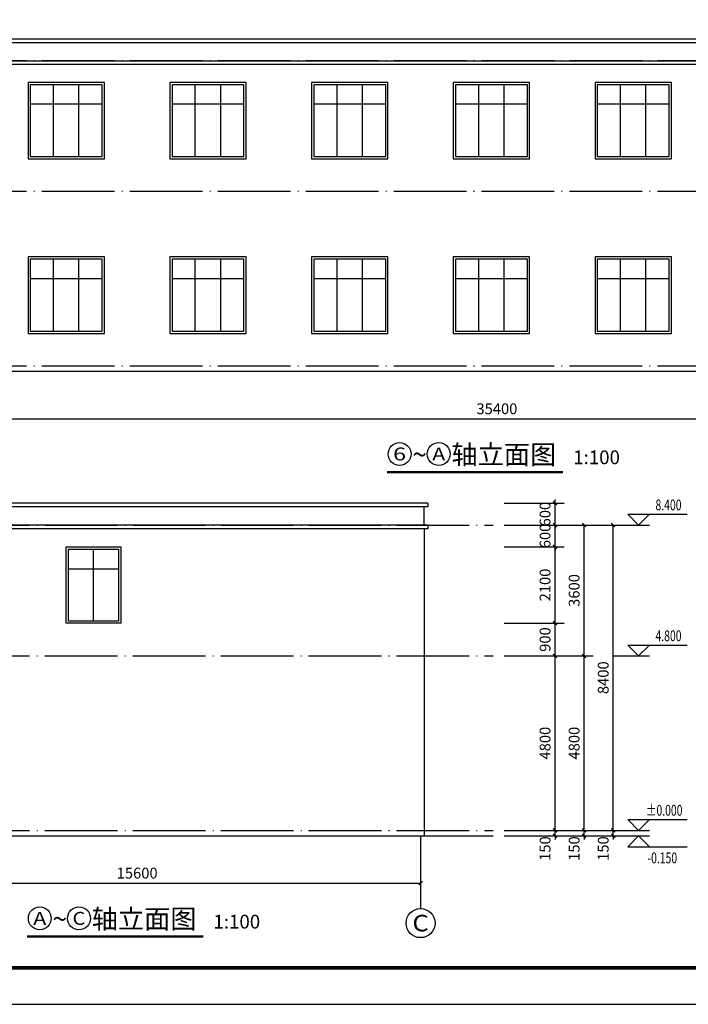
# Model space of a CAD drawing. Extents: x 243215 to 1001507, y -559156 to -98411.
# Drawn here: x 883919 to 902318, y -291646 to -264561 of the extents above; entities that cross this region are included whole.
import ezdxf
from ezdxf.enums import TextEntityAlignment as Align

# ---------------------------------------------------------------- set-up
doc = ezdxf.new("R2010")
doc.units = 0
doc.header["$LTSCALE"] = 1000
doc.header["$MEASUREMENT"] = 0
doc.linetypes.add('DOTE', pattern=[2.42, 2, -0.2, 0.02, -0.2])
for name, color, linetype in [('AXIS', 3, 'Continuous'), ('AXIS_TEXT', 7, 'Continuous'), ('DIM_ELEV', 3, 'Continuous'), ('DIM_SYMB', 3, 'Continuous'), ('DOTE', 252, 'DOTE'), ('PUB_TEXT', 7, 'Continuous'), ('PUB_TITLE', 4, 'Continuous'), ('WINDOW', 4, 'Continuous')]:
    doc.layers.add(name, color=color, linetype=linetype)
doc.styles.add('_TCH_AXIS', font='COMPLEX', dxfattribs={"bigfont": 'GBCBIG'})
doc.styles.add('_TCH_DIM', font='SIMPLEX', dxfattribs={"bigfont": 'GBCBIG'})
doc.styles.add('_TCH_DIM_T3', font='SIMPLEX', dxfattribs={"width": 0.705882, "bigfont": 'GBCBIG'})
doc.styles.add('_TCH_DYN', font='txt')
doc.styles.add('COMPLEX', font='COMPLEX')
doc.dimstyles.new('_TCH_ARCH&&100', dxfattribs={"dimtxt": 297.5, "dimasz": 100, "dimexe": 250, "dimexo": 300, "dimgap": 126.25, "dimtad": 1, "dimdec": 0, "dimzin": 0, "dimdsep": 46, "dimtxsty": '_TCH_DIM_T3', "dimblk": 'ARCHTICK', "dimcen": 0.09, "dimclrt": 7, "dimazin": 2, "dimtfac": 1, "dimtdec": 0, "dimtix": 1, "dimtmove": 2, "dimatfit": 3, "dimfxl": 0, "dimtolj": 1, "dimtzin": 0, "dimarcsym": 0})

# ---------------------------------------------------------------- blocks, each defined once
blk = doc.blocks.new('_ArchTick')
at = {"color": 0, "linetype": 'ByBlock', "const_width": 0.4}
blk.add_lwpolyline([(-0.5, -0.5), (0.5, 0.5)], dxfattribs=at)
blk = doc.blocks.new('*D131')
at = {"layer": 'AXIS', "color": 0, "lineweight": -2, "transparency": 16777216}
for p, q in [((879351, -287312), (879351, -288562)), ((894951, -287312), (894951, -288562)), ((879351, -288312), (894951, -288312))]:
    blk.add_line(p, q, dxfattribs=at)
at = {"layer": 'Defpoints', "color": 0, "transparency": 16777216}
for p in [(879351, -287012), (894951, -287012), (894951, -288312)]:
    blk.add_point(p, dxfattribs=at)
at = {"layer": 'AXIS', "color": 0, "lineweight": -2, "transparency": 16777216, "xscale": 100, "yscale": 100, "zscale": 100, "rotation": 180}
blk.add_blockref('_ArchTick', (879351, -288312), dxfattribs=at)
at = {"layer": 'AXIS', "color": 0, "lineweight": -2, "transparency": 16777216, "xscale": 100, "yscale": 100, "zscale": 100}
blk.add_blockref('_ArchTick', (894951, -288312), dxfattribs=at)
at = {"layer": 'AXIS', "color": 7, "transparency": 16777216, "insert": (887151, -288037), "char_height": 297.5, "attachment_point": 5, "style": '_TCH_DIM_T3'}
blk.add_mtext('\\A1;15600', dxfattribs=at)
blk = doc.blocks.new('*D143')
at = {"layer": 'AXIS', "color": 0, "lineweight": -2, "transparency": 16777216}
for p, q in [((898651, -286862), (898651, -286762)), ((897251, -286862), (898901, -286862)), ((897251, -287012), (898901, -287012)), ((898651, -287012), (898651, -286862)), ((898651, -287012), (898651, -287112))]:
    blk.add_line(p, q, dxfattribs=at)
at = {"layer": 'Defpoints', "color": 0, "transparency": 16777216}
for p in [(896951, -286862), (896951, -287012), (898651, -286862)]:
    blk.add_point(p, dxfattribs=at)
at = {"layer": 'AXIS', "color": 0, "lineweight": -2, "transparency": 16777216, "xscale": 100, "yscale": 100, "zscale": 100}
for p, rotation in [((898651, -286862), 270), ((898651, -287012), 90)]:
    blk.add_blockref('_ArchTick', p, dxfattribs=dict(at, rotation=rotation))
at = {"layer": 'AXIS', "color": 7, "transparency": 16777216, "insert": (898376, -287362), "char_height": 297.5, "attachment_point": 5, "rotation": 90, "style": '_TCH_DIM_T3'}
blk.add_mtext('\\A1;150', dxfattribs=at)
blk = doc.blocks.new('*D144')
at = {"layer": 'AXIS', "color": 0, "lineweight": -2, "transparency": 16777216}
for p, q in [((897251, -282062), (898901, -282062)), ((898651, -286862), (898651, -282062)), ((897251, -286862), (898901, -286862))]:
    blk.add_line(p, q, dxfattribs=at)
at = {"layer": 'Defpoints', "color": 0, "transparency": 16777216}
for p in [(896951, -282062), (898651, -282062), (896951, -286862)]:
    blk.add_point(p, dxfattribs=at)
at = {"layer": 'AXIS', "color": 0, "lineweight": -2, "transparency": 16777216, "xscale": 100, "yscale": 100, "zscale": 100}
for p, rotation in [((898651, -282062), 90), ((898651, -286862), 270)]:
    blk.add_blockref('_ArchTick', p, dxfattribs=dict(at, rotation=rotation))
at = {"layer": 'AXIS', "color": 7, "transparency": 16777216, "insert": (898376, -284462), "char_height": 297.5, "attachment_point": 5, "rotation": 90, "style": '_TCH_DIM_T3'}
blk.add_mtext('\\A1;4800', dxfattribs=at)
blk = doc.blocks.new('*D145')
at = {"layer": 'AXIS', "color": 0, "lineweight": -2, "transparency": 16777216}
for p, q in [((897251, -281162), (898901, -281162)), ((898651, -282062), (898651, -281162)), ((897251, -282062), (898901, -282062))]:
    blk.add_line(p, q, dxfattribs=at)
at = {"layer": 'Defpoints', "color": 0, "transparency": 16777216}
for p in [(896951, -281162), (898651, -281162), (896951, -282062)]:
    blk.add_point(p, dxfattribs=at)
at = {"layer": 'AXIS', "color": 0, "lineweight": -2, "transparency": 16777216, "xscale": 100, "yscale": 100, "zscale": 100}
for p, rotation in [((898651, -281162), 90), ((898651, -282062), 270)]:
    blk.add_blockref('_ArchTick', p, dxfattribs=dict(at, rotation=rotation))
at = {"layer": 'AXIS', "color": 7, "transparency": 16777216, "insert": (898376, -281612), "char_height": 297.5, "attachment_point": 5, "rotation": 90, "style": '_TCH_DIM_T3'}
blk.add_mtext('\\A1;900', dxfattribs=at)
blk = doc.blocks.new('*D146')
at = {"layer": 'AXIS', "color": 0, "lineweight": -2, "transparency": 16777216}
for p, q in [((897251, -279062), (898901, -279062)), ((898651, -281162), (898651, -279062)), ((897251, -281162), (898901, -281162))]:
    blk.add_line(p, q, dxfattribs=at)
at = {"layer": 'Defpoints', "color": 0, "transparency": 16777216}
for p in [(896951, -279062), (898651, -279062), (896951, -281162)]:
    blk.add_point(p, dxfattribs=at)
at = {"layer": 'AXIS', "color": 0, "lineweight": -2, "transparency": 16777216, "xscale": 100, "yscale": 100, "zscale": 100}
for p, rotation in [((898651, -279062), 90), ((898651, -281162), 270)]:
    blk.add_blockref('_ArchTick', p, dxfattribs=dict(at, rotation=rotation))
at = {"layer": 'AXIS', "color": 7, "transparency": 16777216, "insert": (898376, -280112), "char_height": 297.5, "attachment_point": 5, "rotation": 90, "style": '_TCH_DIM_T3'}
blk.add_mtext('\\A1;2100', dxfattribs=at)
blk = doc.blocks.new('*D147')
at = {"layer": 'AXIS', "color": 0, "lineweight": -2, "transparency": 16777216}
for p, q in [((898651, -278462), (898651, -278362)), ((897251, -278462), (898901, -278462)), ((898651, -279062), (898651, -278462)), ((897251, -279062), (898901, -279062)), ((898651, -279062), (898651, -279162))]:
    blk.add_line(p, q, dxfattribs=at)
at = {"layer": 'Defpoints', "color": 0, "transparency": 16777216}
for p in [(896951, -278462), (898651, -278462), (896951, -279062)]:
    blk.add_point(p, dxfattribs=at)
at = {"layer": 'AXIS', "color": 0, "lineweight": -2, "transparency": 16777216, "xscale": 100, "yscale": 100, "zscale": 100}
for p, rotation in [((898651, -278462), 270), ((898651, -279062), 90)]:
    blk.add_blockref('_ArchTick', p, dxfattribs=dict(at, rotation=rotation))
at = {"layer": 'AXIS', "color": 7, "transparency": 16777216, "insert": (898376, -278762), "char_height": 297.5, "attachment_point": 5, "rotation": 90, "style": '_TCH_DIM_T3'}
blk.add_mtext('\\A1;600', dxfattribs=at)
blk = doc.blocks.new('*D148')
at = {"layer": 'AXIS', "color": 0, "lineweight": -2, "transparency": 16777216}
for p, q in [((897251, -277862), (898901, -277862)), ((898651, -277862), (898651, -277762)), ((898651, -278462), (898651, -277862)), ((897251, -278462), (898901, -278462)), ((898651, -278462), (898651, -278562))]:
    blk.add_line(p, q, dxfattribs=at)
at = {"layer": 'Defpoints', "color": 0, "transparency": 16777216}
for p in [(896951, -277862), (898651, -277862), (896951, -278462)]:
    blk.add_point(p, dxfattribs=at)
at = {"layer": 'AXIS', "color": 0, "lineweight": -2, "transparency": 16777216, "xscale": 100, "yscale": 100, "zscale": 100}
for p, rotation in [((898651, -277862), 270), ((898651, -278462), 90)]:
    blk.add_blockref('_ArchTick', p, dxfattribs=dict(at, rotation=rotation))
at = {"layer": 'AXIS', "color": 7, "transparency": 16777216, "insert": (898376, -278162), "char_height": 297.5, "attachment_point": 5, "rotation": 90, "style": '_TCH_DIM_T3'}
blk.add_mtext('\\A1;600', dxfattribs=at)
blk = doc.blocks.new('*D149')
at = {"layer": 'AXIS', "color": 0, "lineweight": -2, "transparency": 16777216}
for p, q in [((899451, -286862), (899451, -286762)), ((897251, -286862), (899701, -286862)), ((897251, -287012), (899701, -287012)), ((899451, -287012), (899451, -286862)), ((899451, -287012), (899451, -287112))]:
    blk.add_line(p, q, dxfattribs=at)
at = {"layer": 'Defpoints', "color": 0, "transparency": 16777216}
for p in [(896951, -286862), (896951, -287012), (899451, -286862)]:
    blk.add_point(p, dxfattribs=at)
at = {"layer": 'AXIS', "color": 0, "lineweight": -2, "transparency": 16777216, "xscale": 100, "yscale": 100, "zscale": 100}
for p, rotation in [((899451, -286862), 270), ((899451, -287012), 90)]:
    blk.add_blockref('_ArchTick', p, dxfattribs=dict(at, rotation=rotation))
at = {"layer": 'AXIS', "color": 7, "transparency": 16777216, "insert": (899176, -287362), "char_height": 297.5, "attachment_point": 5, "rotation": 90, "style": '_TCH_DIM_T3'}
blk.add_mtext('\\A1;150', dxfattribs=at)
blk = doc.blocks.new('*D150')
at = {"layer": 'AXIS', "color": 0, "lineweight": -2, "transparency": 16777216}
for p, q in [((897251, -282062), (899701, -282062)), ((899451, -286862), (899451, -282062)), ((897251, -286862), (899701, -286862))]:
    blk.add_line(p, q, dxfattribs=at)
at = {"layer": 'Defpoints', "color": 0, "transparency": 16777216}
for p in [(896951, -282062), (899451, -282062), (896951, -286862)]:
    blk.add_point(p, dxfattribs=at)
at = {"layer": 'AXIS', "color": 0, "lineweight": -2, "transparency": 16777216, "xscale": 100, "yscale": 100, "zscale": 100}
for p, rotation in [((899451, -282062), 90), ((899451, -286862), 270)]:
    blk.add_blockref('_ArchTick', p, dxfattribs=dict(at, rotation=rotation))
at = {"layer": 'AXIS', "color": 7, "transparency": 16777216, "insert": (899176, -284462), "char_height": 297.5, "attachment_point": 5, "rotation": 90, "style": '_TCH_DIM_T3'}
blk.add_mtext('\\A1;4800', dxfattribs=at)
blk = doc.blocks.new('*D151')
at = {"layer": 'AXIS', "color": 0, "lineweight": -2, "transparency": 16777216}
for p, q in [((897251, -278462), (899701, -278462)), ((899451, -282062), (899451, -278462)), ((897251, -282062), (899701, -282062))]:
    blk.add_line(p, q, dxfattribs=at)
at = {"layer": 'Defpoints', "color": 0, "transparency": 16777216}
for p in [(896951, -278462), (899451, -278462), (896951, -282062)]:
    blk.add_point(p, dxfattribs=at)
at = {"layer": 'AXIS', "color": 0, "lineweight": -2, "transparency": 16777216, "xscale": 100, "yscale": 100, "zscale": 100}
for p, rotation in [((899451, -278462), 90), ((899451, -282062), 270)]:
    blk.add_blockref('_ArchTick', p, dxfattribs=dict(at, rotation=rotation))
at = {"layer": 'AXIS', "color": 7, "transparency": 16777216, "insert": (899176, -280262), "char_height": 297.5, "attachment_point": 5, "rotation": 90, "style": '_TCH_DIM_T3'}
blk.add_mtext('\\A1;3600', dxfattribs=at)
blk = doc.blocks.new('*D152')
at = {"layer": 'AXIS', "color": 0, "lineweight": -2, "transparency": 16777216}
for p, q in [((900251, -286862), (900251, -286762)), ((897251, -286862), (900501, -286862)), ((897251, -287012), (900501, -287012)), ((900251, -287012), (900251, -286862)), ((900251, -287012), (900251, -287112))]:
    blk.add_line(p, q, dxfattribs=at)
at = {"layer": 'Defpoints', "color": 0, "transparency": 16777216}
for p in [(896951, -286862), (896951, -287012), (900251, -286862)]:
    blk.add_point(p, dxfattribs=at)
at = {"layer": 'AXIS', "color": 0, "lineweight": -2, "transparency": 16777216, "xscale": 100, "yscale": 100, "zscale": 100}
for p, rotation in [((900251, -286862), 270), ((900251, -287012), 90)]:
    blk.add_blockref('_ArchTick', p, dxfattribs=dict(at, rotation=rotation))
at = {"layer": 'AXIS', "color": 7, "transparency": 16777216, "insert": (899976, -287362), "char_height": 297.5, "attachment_point": 5, "rotation": 90, "style": '_TCH_DIM_T3'}
blk.add_mtext('\\A1;150', dxfattribs=at)
blk = doc.blocks.new('*D153')
at = {"layer": 'AXIS', "color": 0, "lineweight": -2, "transparency": 16777216}
for p, q in [((897251, -278462), (900501, -278462)), ((900251, -286862), (900251, -278462)), ((897251, -286862), (900501, -286862))]:
    blk.add_line(p, q, dxfattribs=at)
at = {"layer": 'Defpoints', "color": 0, "transparency": 16777216}
for p in [(896951, -278462), (900251, -278462), (896951, -286862)]:
    blk.add_point(p, dxfattribs=at)
at = {"layer": 'AXIS', "color": 0, "lineweight": -2, "transparency": 16777216, "xscale": 100, "yscale": 100, "zscale": 100}
for p, rotation in [((900251, -278462), 90), ((900251, -286862), 270)]:
    blk.add_blockref('_ArchTick', p, dxfattribs=dict(at, rotation=rotation))
at = {"layer": 'AXIS', "color": 7, "transparency": 16777216, "insert": (899976, -282662), "char_height": 297.5, "attachment_point": 5, "rotation": 90, "style": '_TCH_DIM_T3'}
blk.add_mtext('\\A1;8400', dxfattribs=at)
blk = doc.blocks.new('*D183')
at = {"layer": 'AXIS', "color": 0, "lineweight": -2, "transparency": 16777216}
for p, q in [((879351, -274539), (879351, -275789)), ((914751, -274539), (914751, -275789)), ((879351, -275539), (914751, -275539))]:
    blk.add_line(p, q, dxfattribs=at)
at = {"layer": 'Defpoints', "color": 0, "transparency": 16777216}
for p in [(879351, -274239), (914751, -274239), (914751, -275539)]:
    blk.add_point(p, dxfattribs=at)
at = {"layer": 'AXIS', "color": 0, "lineweight": -2, "transparency": 16777216, "xscale": 100, "yscale": 100, "zscale": 100, "rotation": 180}
blk.add_blockref('_ArchTick', (879351, -275539), dxfattribs=at)
at = {"layer": 'AXIS', "color": 0, "lineweight": -2, "transparency": 16777216, "xscale": 100, "yscale": 100, "zscale": 100}
blk.add_blockref('_ArchTick', (914751, -275539), dxfattribs=at)
at = {"layer": 'AXIS', "color": 7, "transparency": 16777216, "insert": (897051, -275264), "char_height": 297.5, "attachment_point": 5, "style": '_TCH_DIM_T3'}
blk.add_mtext('\\A1;35400', dxfattribs=at)
blk = doc.blocks.new('_AXISO')
blk.add_circle((0, 0), 0.5)
at = {"layer": 'AXIS_TEXT', "style": 'COMPLEX', "width": 1.041667}
blk.add_attdef('A', text='', height=0.56, dxfattribs=at).set_placement((-0.25, -0.28), (0.25, -0.28), align=Align.FIT)

msp = doc.modelspace()

# ---------------------------------------------------------------- linework, layer by layer
for p, q in [((925250.7, -274238.9), (877350.7, -274238.9)), ((895050.7, -278462.5), (895050.7, -277962.5)), ((895050.7, -278562.5), (895050.7, -287012.5)), ((877350.7, -287012.5), (896950.7, -287012.5))]:
    msp.add_line(p, q)
for points in [[(879150.7, -265088.9), (923450.7, -265088.9)], [(879150.7, -265188.9), (923450.7, -265188.9)], [(879150.7, -265688.9), (923450.7, -265688.9)], [(879150.7, -265788.9), (923450.7, -265788.9)], [(895150.7, -277862.5), (879150.7, -277862.5)], [(895150.7, -277862.5), (895150.7, -277962.5)], [(895150.7, -277962.5), (879150.7, -277962.5)], [(895150.7, -278462.5), (879150.7, -278462.5)], [(895150.7, -278562.5), (879150.7, -278562.5)], [(895150.7, -278462.5), (895150.7, -278562.5)]]:
    msp.add_lwpolyline(points)
at = {"layer": 'AXIS'}
msp.add_line((894950.7, -287012.5), (894950.7, -289012.5), dxfattribs=at)
at = {"layer": 'DIM_ELEV'}
for p, q in [((900950.7, -278462.5), (900650.7, -278162.5)), ((900650.7, -278162.5), (902284.7, -278162.5)), ((900950.7, -278462.5), (901250.7, -278162.5)), ((900250.7, -278462.5), (901250.7, -278462.5)), ((900950.7, -282062.5), (900650.7, -281762.5)), ((900650.7, -281762.5), (902284.7, -281762.5)), ((900950.7, -282062.5), (901250.7, -281762.5)), ((900250.7, -282062.5), (901250.7, -282062.5)), ((900950.7, -286862.5), (900650.7, -286562.5)), ((900650.7, -286562.5), (902284.7, -286562.5)), ((900950.7, -286862.5), (901250.7, -286562.5)), ((900250.7, -286862.5), (901250.7, -286862.5)), ((900250.7, -287012.5), (901250.7, -287012.5)), ((900950.7, -287012.5), (900650.7, -287312.5)), ((900950.7, -287012.5), (901250.7, -287312.5)), ((900650.7, -287312.5), (902284.7, -287312.5))]:
    msp.add_line(p, q, dxfattribs=at)
at = {"layer": 'DIM_SYMB', "const_width": 70}
for points in [[(894021.8, -277008.1), (898869.8, -277008.1)], [(884121.8, -289781.7), (888969.8, -289781.7)]]:
    msp.add_lwpolyline(points, dxfattribs=at)
at = {"layer": 'DOTE'}
for p, q in [((925250.7, -265688.9), (877350.7, -265688.9)), ((925250.7, -269288.9), (877350.7, -269288.9)), ((925250.7, -274088.9), (877350.7, -274088.9)), ((877350.7, -278462.5), (896950.7, -278462.5)), ((877350.7, -282062.5), (896950.7, -282062.5)), ((877350.7, -286862.5), (896950.7, -286862.5))]:
    msp.add_line(p, q, dxfattribs=at)
at = {"layer": 'PUB_TEXT'}
for centre in [(894371.8, -276508.4), (895449.8, -276508.4), (884471.8, -289282), (885549.8, -289282)]:
    msp.add_circle(centre, 315, dxfattribs=at)
at = {"layer": 'PUB_TITLE'}
msp.add_lwpolyline([(867807.4, -291646), (942107.4, -291646), (942107.4, -249646), (867807.4, -249646)], close=True, dxfattribs=at)
at = {"layer": 'PUB_TITLE', "const_width": 100}
msp.add_lwpolyline([(870307.4, -290646), (941107.4, -290646), (941107.4, -250646), (870307.4, -250646)], close=True, dxfattribs=at)
at = {"layer": 'WINDOW'}
for p, q in [((884850.7, -268328.9), (884850.7, -266348.9)), ((885550.7, -268328.9), (885550.7, -266348.9)), ((888750.7, -268328.9), (888750.7, -266348.9)), ((889450.7, -268328.9), (889450.7, -266348.9)), ((892650.7, -268328.9), (892650.7, -266348.9)), ((893350.7, -268328.9), (893350.7, -266348.9)), ((896550.7, -268328.9), (896550.7, -266348.9)), ((897250.7, -268328.9), (897250.7, -266348.9)), ((900450.7, -268328.9), (900450.7, -266348.9)), ((901150.7, -268328.9), (901150.7, -266348.9)), ((886190.7, -266888.9), (884210.7, -266888.9)), ((890090.7, -266888.9), (888110.7, -266888.9)), ((893990.7, -266888.9), (892010.7, -266888.9)), ((897890.7, -266888.9), (895910.7, -266888.9)), ((901790.7, -266888.9), (899810.7, -266888.9)), ((884850.7, -273128.9), (884850.7, -271148.9)), ((885550.7, -273128.9), (885550.7, -271148.9)), ((888750.7, -273128.9), (888750.7, -271148.9)), ((889450.7, -273128.9), (889450.7, -271148.9)), ((892650.7, -273128.9), (892650.7, -271148.9)), ((893350.7, -273128.9), (893350.7, -271148.9)), ((896550.7, -273128.9), (896550.7, -271148.9)), ((897250.7, -273128.9), (897250.7, -271148.9)), ((900450.7, -273128.9), (900450.7, -271148.9)), ((901150.7, -273128.9), (901150.7, -271148.9)), ((886190.7, -271688.9), (884210.7, -271688.9)), ((890090.7, -271688.9), (888110.7, -271688.9)), ((893990.7, -271688.9), (892010.7, -271688.9)), ((897890.7, -271688.9), (895910.7, -271688.9)), ((901790.7, -271688.9), (899810.7, -271688.9)), ((885950.7, -281102.5), (885950.7, -279122.5)), ((885260.7, -279662.5), (886640.7, -279662.5))]:
    msp.add_line(p, q, dxfattribs=at)
for points in [[(886250.7, -266288.9), (884150.7, -266288.9), (884150.7, -268388.9), (886250.7, -268388.9)], [(886190.7, -266348.9), (884210.7, -266348.9), (884210.7, -268328.9), (886190.7, -268328.9)], [(890150.7, -266288.9), (888050.7, -266288.9), (888050.7, -268388.9), (890150.7, -268388.9)], [(890090.7, -266348.9), (888110.7, -266348.9), (888110.7, -268328.9), (890090.7, -268328.9)], [(894050.7, -266288.9), (891950.7, -266288.9), (891950.7, -268388.9), (894050.7, -268388.9)], [(893990.7, -266348.9), (892010.7, -266348.9), (892010.7, -268328.9), (893990.7, -268328.9)], [(897950.7, -266288.9), (895850.7, -266288.9), (895850.7, -268388.9), (897950.7, -268388.9)], [(897890.7, -266348.9), (895910.7, -266348.9), (895910.7, -268328.9), (897890.7, -268328.9)], [(901850.7, -266288.9), (899750.7, -266288.9), (899750.7, -268388.9), (901850.7, -268388.9)], [(901790.7, -266348.9), (899810.7, -266348.9), (899810.7, -268328.9), (901790.7, -268328.9)], [(886250.7, -271088.9), (884150.7, -271088.9), (884150.7, -273188.9), (886250.7, -273188.9)], [(890150.7, -271088.9), (888050.7, -271088.9), (888050.7, -273188.9), (890150.7, -273188.9)], [(894050.7, -271088.9), (891950.7, -271088.9), (891950.7, -273188.9), (894050.7, -273188.9)], [(897950.7, -271088.9), (895850.7, -271088.9), (895850.7, -273188.9), (897950.7, -273188.9)], [(901850.7, -271088.9), (899750.7, -271088.9), (899750.7, -273188.9), (901850.7, -273188.9)], [(886190.7, -271148.9), (884210.7, -271148.9), (884210.7, -273128.9), (886190.7, -273128.9)], [(890090.7, -271148.9), (888110.7, -271148.9), (888110.7, -273128.9), (890090.7, -273128.9)], [(893990.7, -271148.9), (892010.7, -271148.9), (892010.7, -273128.9), (893990.7, -273128.9)], [(897890.7, -271148.9), (895910.7, -271148.9), (895910.7, -273128.9), (897890.7, -273128.9)], [(901790.7, -271148.9), (899810.7, -271148.9), (899810.7, -273128.9), (901790.7, -273128.9)], [(885200.7, -279062.5), (886700.7, -279062.5), (886700.7, -281162.5), (885200.7, -281162.5)], [(885260.7, -279122.5), (886640.7, -279122.5), (886640.7, -281102.5), (885260.7, -281102.5)]]:
    msp.add_lwpolyline(points, close=True, dxfattribs=at)

# ---------------------------------------------------------------- block references
at = {"layer": 'AXIS'}
ref = msp.add_blockref('_AXISO', (894950.7, -289412.5), dxfattribs=dict(at, xscale=800, yscale=800, zscale=800))
ref.add_attrib('A', 'C', dxfattribs={"layer": 'AXIS_TEXT', "height": 452.5, "style": '_TCH_AXIS', "width": 1.4}).set_placement((894724.4, -289638.8), (895177, -289638.8), align=Align.FIT)

# ---------------------------------------------------------------- texts
at = {"layer": 'PUB_TEXT', "style": '_TCH_DYN'}
for s, height, p in [('轴立面图', 528.69, (895799.8, -276788.4)), ('~', 528.7, (894721.8, -276788.4)), ('1:100', 377.64, (899149.8, -276788.4)), ('轴立面图', 528.69, (885899.8, -289562)), ('~', 528.7, (884821.8, -289562)), ('1:100', 377.64, (889249.8, -289562))]:
    msp.add_text(s, height=height, dxfattribs=at).set_placement(p)
at = {"layer": 'PUB_TEXT', "style": '_TCH_DYN', "width": 1.398438}
for s, p, p2 in [('6', (894193.6, -276686.6), (894550, -276686.6)), ('A', (895271.6, -276686.6), (895628, -276686.6)), ('A', (884293.6, -289460.2), (884650, -289460.2)), ('C', (885371.6, -289460.2), (885728, -289460.2))]:
    msp.add_text(s, height=356.4, dxfattribs=at).set_placement(p, p2, align=Align.FIT)
at = {"layer": 'PUB_TEXT', "style": '_TCH_DIM', "width": 0.705882}
for s, p in [('8.400', (901414.7, -278057.5)), ('4.800', (901414.7, -281657.5)), ('%%P0.000', (901154.7, -286457.5)), ('-0.150', (901194.7, -287767.5))]:
    msp.add_text(s, height=297.5, dxfattribs=at).set_placement(p)

# ---------------------------------------------------------------- dimensions: what is measured, and where the dimension line sits
at = {"layer": 'AXIS'}
for p1, p2, distance, picture, middle in [((879350.7, -274238.9), (914750.7, -274238.9), -1300, '*D183', (897050.7, -275263.9)), ((896950.7, -278462.5), (896950.7, -277862.5), -1700, '*D148', (898375.7, -278162.5)), ((896950.7, -279062.5), (896950.7, -278462.5), -1700, '*D147', (898375.7, -278762.5)), ((896950.7, -282062.5), (896950.7, -278462.5), -2500, '*D151', (899175.7, -280262.5)), ((896950.7, -286862.5), (896950.7, -278462.5), -3300, '*D153', (899975.7, -282662.5)), ((896950.7, -281162.5), (896950.7, -279062.5), -1700, '*D146', (898375.7, -280112.5)), ((896950.7, -282062.5), (896950.7, -281162.5), -1700, '*D145', (898375.7, -281612.5)), ((896950.7, -286862.5), (896950.7, -282062.5), -1700, '*D144', (898375.7, -284462.5)), ((896950.7, -286862.5), (896950.7, -282062.5), -2500, '*D150', (899175.7, -284462.5)), ((879350.7, -287012.5), (894950.7, -287012.5), -1300, '*D131', (887150.7, -288037.5))]:
    dim = msp.add_aligned_dim(p1=p1, p2=p2, distance=distance, dimstyle='_TCH_ARCH&&100', dxfattribs=at)
    dim.commit()
    dim.dimension.update_dxf_attribs({"geometry": picture, "text_midpoint": middle})
for base, picture, middle in [((898650.7, -286862.5), '*D143', (898375.7, -287362.5)), ((899450.7, -286862.5), '*D149', (899175.7, -287362.5)), ((900250.7, -286862.5), '*D152', (899975.7, -287362.5))]:
    dim = msp.add_linear_dim(base=base, p1=(896950.7, -287012.5), p2=(896950.7, -286862.5), angle=90, dimstyle='_TCH_ARCH&&100', dxfattribs=at)
    dim.commit()
    dim.dimension.update_dxf_attribs({"geometry": picture, "text_midpoint": middle, "dimtype": 129})

doc.saveas('drawing.dxf')
